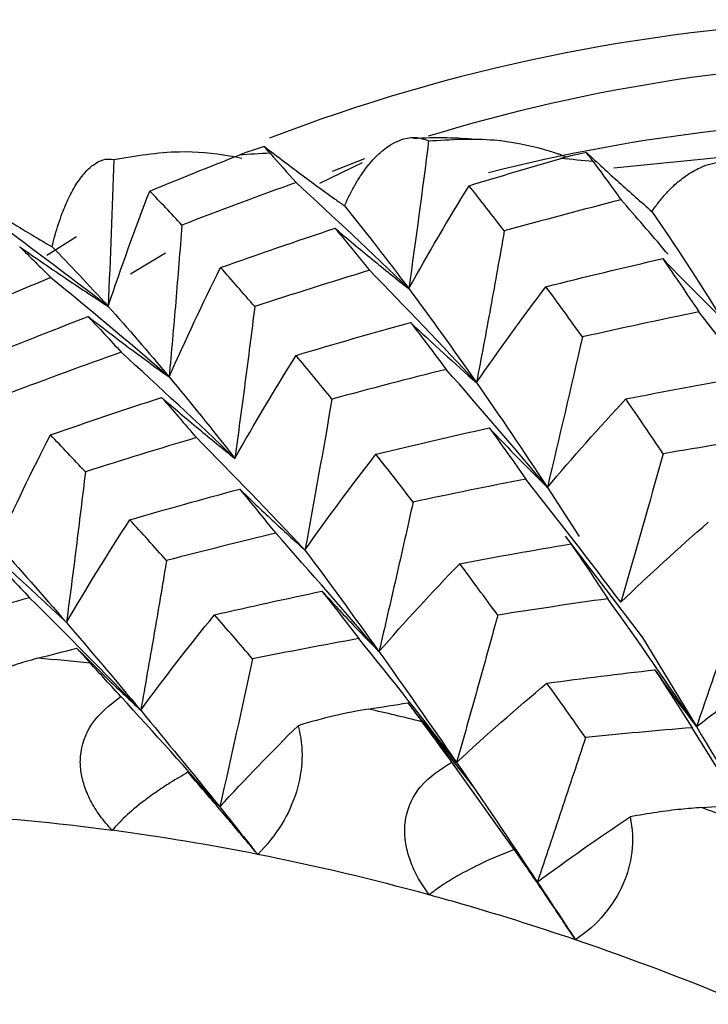
# Paper-space layout '_Trimetric' of a CAD drawing. Units: millimetres. Extents: x -144 to 93, y -109 to 44.
# Drawn here: x 33 to 36, y -42 to -38 of the extents above; entities that cross this region are included whole.
import ezdxf

# ---------------------------------------------------------------- set-up
doc = ezdxf.new("R2010")
doc.units = ezdxf.units.MM

psp = doc.layouts.new('_Trimetric')

# ---------------------------------------------------------------- linework, layer by layer
at = {"color": 7, "linetype": 'Continuous', "lineweight": 25}
for p, q in [((34.0599, -38.4954), (33.8806, -38.5812)), ((34.0697, -38.4776), (33.9344, -38.5309)), ((35.6153, -38.4674), (35.1129, -38.5169)), ((32.8638, -38.8045), (32.7402, -38.8829)), ((33.2367, -38.8735), (33.0906, -38.9615)), ((34.8347, -39.8535), (34.968, -40.0596)), ((35.2327, -40.4801), (34.9109, -40.0579)), ((35.2298, -40.4784), (35.4591, -40.8553)), ((34.5215, -41.1022), (34.2889, -40.8039)), ((35.6417, -41.184), (35.4405, -40.8595)), ((34.3701, -40.9152), (34.4573, -41.0358)), ((34.6957, -41.3692), (34.4353, -41.0035))]:
    psp.add_line(p, q, dxfattribs=at)
for centre, radius, start, end in [((36.3428, -45.3345), 7.4388, 73.63968, 111.04067), ((36.478, -45.4062), 7.3418, 73.80894, 106.96691), ((36.389, -45.6462), 7.3342, 73.53768, 104.21132), ((34.1015, -46.8078), 8.364, 92.92727, 93.81329), ((34.0895, -47.8597), 9.4168, 84.29273, 85.11248), ((31.9355, -50.0307), 9.4928, 84.03466, 85.36807), ((31.7439, -51.1924), 10.6711, 76.08604, 77.31919), ((31.4048, -52.3004), 11.8306, 68.69769, 69.84889), ((31.8249, -50.2641), 9.053, 82.45837, 86.94417), ((31.753, -50.8169), 9.6106, 78.78183, 82.46584), ((31.6421, -51.3716), 10.1762, 74.62799, 78.77727), ((31.5524, -51.7117), 10.5279, 74.0236, 74.648), ((31.4803, -51.9577), 10.7843, 71.21779, 74.01492), ((31.3188, -52.428), 11.2815, 67.33652, 71.21009)]:
    psp.add_arc(centre, radius, start, end, dxfattribs=at)
for points, knots in [([(33.9859, -38.675), (33.9927, -38.6601), (34.0066, -38.6295), (34.029, -38.5878), (34.0576, -38.5411), (34.0952, -38.4913), (34.1336, -38.4519), (34.1849, -38.4135), (34.2368, -38.3898), (34.2936, -38.3863), (34.3242, -38.398), (34.3377, -38.4032)], [0, 0, 0, 0, 0.062598, 0.128999, 0.199353, 0.311257, 0.443816, 0.52042, 0.726293, 0.878737, 1, 1, 1, 1]), ([(34.5333, -38.3973), (34.4939, -38.3944), (34.4064, -38.3879), (34.3212, -38.3914), (34.2744, -38.3933)], [0, 0, 0, 0, 0.451398, 1, 1, 1, 1]), ([(34.3377, -38.4032), (34.4299, -38.3972), (34.5917, -38.3868), (34.7699, -38.4231), (34.8591, -38.45), (34.8829, -38.4579), (34.89, -38.4604), (34.8995, -38.4636), (34.9069, -38.4677), (34.9136, -38.4714)], [0, 0, 0, 0, 0.472589, 0.828597, 0.922732, 0.948909, 0.956783, 0.961184, 1, 1, 1, 1]), ([(33.0198, -38.4808), (33.1114, -38.4654), (33.2723, -38.4385), (33.4533, -38.4549), (33.5389, -38.4716), (33.5559, -38.4749)], [0, 0, 0, 0, 0.515448, 0.904324, 1, 1, 1, 1]), ([(33.6503, -38.4268), (33.7062, -38.4693), (33.7898, -38.5329), (33.8879, -38.6048), (33.9369, -38.6401), (33.9614, -38.6577), (33.9754, -38.6677), (33.9824, -38.6727), (33.9859, -38.6752)], [0, 0, 0, 0, 0.501195, 0.750901, 0.875531, 0.93779, 0.968905, 1, 1, 1, 1]), ([(34.9986, -38.4516), (35.044, -38.4938), (35.1347, -38.5782), (35.2266, -38.6586), (35.2725, -38.6988)], [0, 0, 0, 0, 0.500115, 1, 1, 1, 1]), ([(32.762, -38.8464), (32.7661, -38.83), (32.7746, -38.7963), (32.7889, -38.7493), (32.8077, -38.6957), (32.8334, -38.6365), (32.8607, -38.5869), (32.8986, -38.535), (32.9379, -38.4969), (32.9831, -38.4771), (33.0085, -38.4796), (33.0198, -38.4808)], [0, 0, 0, 0, 0.062607, 0.129009, 0.199355, 0.311258, 0.443816, 0.52042, 0.726293, 0.878737, 1, 1, 1, 1]), ([(35.2726, -38.6986), (35.2818, -38.6856), (35.3008, -38.6588), (35.3308, -38.6234), (35.3685, -38.5848), (35.4168, -38.5458), (35.4652, -38.5176), (35.5283, -38.4941), (35.5911, -38.486), (35.6574, -38.4997), (35.6918, -38.5208), (35.707, -38.5302)], [0, 0, 0, 0, 0.062612, 0.129013, 0.19935, 0.311252, 0.443812, 0.520418, 0.72629, 0.878735, 1, 1, 1, 1]), ([(32.3678, -38.6065), (32.4334, -38.6475), (32.5646, -38.7295), (32.6962, -38.8076), (32.7619, -38.8466)], [0, 0, 0, 0, 0.50032, 1, 1, 1, 1]), ([(35.3398, -38.8777), (35.3365, -38.8736), (35.272, -38.7968), (35.2059, -38.7212), (35.1433, -38.6496)], [0, 0, 0, 0, 0.05227, 1, 1, 1, 1]), ([(33.3053, -38.7555), (33.2969, -38.8626), (33.2803, -39.0751), (33.2612, -39.2866), (33.2518, -39.3915)], [0, 0, 0, 0, 0.504189, 1, 1, 1, 1]), ([(33.9462, -38.7688), (33.9978, -38.8123), (34.1003, -38.8987), (34.2037, -38.9809), (34.2549, -39.0217)], [0, 0, 0, 0, 0.5041522, 1, 1, 1, 1]), ([(34.6544, -38.7803), (34.6354, -38.8871), (34.5978, -39.0992), (34.5581, -39.3103), (34.5384, -39.4151)], [0, 0, 0, 0, 0.5035312, 1, 1, 1, 1]), ([(32.6265, -38.8464), (32.6883, -38.8892), (32.8112, -38.9744), (32.9348, -39.0554), (32.9963, -39.0958)], [0, 0, 0, 0, 0.502295, 1, 1, 1, 1]), ([(35.3174, -38.8959), (35.358, -38.9381), (35.4391, -39.0225), (35.5215, -39.1028), (35.5627, -39.143)], [0, 0, 0, 0, 0.4996375, 1, 1, 1, 1]), ([(33.6102, -39.0968), (33.5967, -39.2038), (33.5701, -39.4161), (33.5412, -39.6274), (33.5269, -39.7322)], [0, 0, 0, 0, 0.504269, 1, 1, 1, 1]), ([(33.2204, -39.4771), (33.2717, -39.521), (33.3734, -39.6081), (33.476, -39.6911), (33.5269, -39.7322)], [0, 0, 0, 0, 0.503998, 1, 1, 1, 1]), ([(32.9016, -39.7883), (32.8888, -39.8945), (32.8633, -40.1054), (32.8359, -40.3156), (32.8223, -40.4199)], [0, 0, 0, 0, 0.503252, 1, 1, 1, 1]), ([(33.5471, -39.861), (33.5923, -39.9045), (33.6828, -39.9915), (33.7744, -40.0746), (33.8202, -40.1161)], [0, 0, 0, 0, 0.49974, 1, 1, 1, 1]), ([(34.2729, -39.9155), (34.2493, -40.0207), (34.2025, -40.2297), (34.1541, -40.4379), (34.1301, -40.5412)], [0, 0, 0, 0, 0.503446, 1, 1, 1, 1]), ([(33.2411, -40.1596), (33.2406, -40.1629), (33.2395, -40.1695), (33.2373, -40.1826), (33.2335, -40.2056), (33.2257, -40.2515), (33.2102, -40.3432), (33.179, -40.5263), (33.1514, -40.6827), (33.133, -40.7869)], [0, 0, 0, 0, 0.015653, 0.031321, 0.062655, 0.125308, 0.25055, 0.500749, 1, 1, 1, 1]), ([(35.6664, -40.2448), (35.632, -40.3473), (35.5635, -40.5512), (35.4938, -40.7543), (35.4591, -40.8553)], [0, 0, 0, 0, 0.502753, 1, 1, 1, 1]), ([(33.8912, -40.288), (33.9309, -40.3313), (34.0098, -40.4177), (34.0901, -40.5001), (34.1301, -40.5412)], [0, 0, 0, 0, 0.501759, 1, 1, 1, 1]), ([(34.6272, -40.3885), (34.6255, -40.395), (34.6219, -40.4079), (34.6148, -40.4337), (34.6024, -40.4788), (34.5774, -40.569), (34.5274, -40.7489), (34.4839, -40.9028), (34.4549, -41.0052)], [0, 0, 0, 0, 0.031327, 0.062661, 0.125314, 0.250555, 0.500753, 1, 1, 1, 1]), ([(32.8648, -40.5268), (32.9097, -40.5716), (32.9986, -40.6603), (33.0885, -40.7451), (33.133, -40.7869)], [0, 0, 0, 0, 0.506047, 1, 1, 1, 1]), ([(32.7022, -40.5689), (32.6735, -40.5769), (32.6125, -40.5939), (32.5164, -40.6275), (32.4504, -40.6553), (32.4156, -40.67)], [0, 0, 0, 0, 0.294322, 0.627616, 1, 1, 1, 1]), ([(35.2847, -40.6174), (35.3136, -40.6584), (35.3709, -40.7397), (35.4299, -40.8171), (35.4591, -40.8553)], [0, 0, 0, 0, 0.50546, 1, 1, 1, 1]), ([(33.0131, -41.2893), (32.9954, -41.269), (32.9615, -41.2299), (32.9224, -41.1663), (32.8953, -41.1032), (32.8808, -41.041), (32.8779, -40.9517), (32.9215, -40.8281), (33.0046, -40.7635), (33.0494, -40.7288)], [0, 0, 0, 0, 0.122434, 0.234636, 0.337798, 0.43355, 0.524025, 0.743739, 1, 1, 1, 1]), ([(34.2509, -40.7558), (34.2847, -40.7985), (34.352, -40.8835), (34.4207, -40.9648), (34.4549, -41.0052)], [0, 0, 0, 0, 0.502313, 1, 1, 1, 1]), ([(34.4353, -41.0035), (34.4182, -40.9803), (34.3859, -40.9363), (34.344, -40.8799), (34.3208, -40.849), (34.3099, -40.8344)], [0, 0, 0, 0, 0.37179, 0.705083, 1, 1, 1, 1]), ([(33.7912, -40.8513), (33.8174, -40.9446), (33.8118, -41.0386), (33.7568, -41.2179), (33.7028, -41.3109), (33.6226, -41.39)], [0, 0, 0, 0, 0.5, 0.5, 1, 1, 1, 1]), ([(34.9945, -40.9006), (34.961, -41.0023), (34.8943, -41.2042), (34.8265, -41.4056), (34.7928, -41.5056)], [0, 0, 0, 0, 0.503171, 1, 1, 1, 1]), ([(34.3397, -41.5595), (34.3245, -41.5374), (34.2953, -41.495), (34.2637, -41.4276), (34.2437, -41.362), (34.2361, -41.2984), (34.2427, -41.209), (34.2989, -41.0899), (34.3875, -41.0337), (34.4353, -41.0035)], [0, 0, 0, 0, 0.122477, 0.234702, 0.337866, 0.433594, 0.524019, 0.743742, 1, 1, 1, 1]), ([(33.3308, -41.0462), (33.3063, -41.0604), (33.2597, -41.0874), (33.1974, -41.1286), (33.1328, -41.1756), (33.069, -41.2284), (33.0309, -41.2699), (33.0131, -41.2893)], [0, 0, 0, 0, 0.19616, 0.373463, 0.532133, 0.78147, 1, 1, 1, 1]), ([(33.6226, -41.39), (33.6086, -41.3731), (33.579, -41.3378), (33.5326, -41.2826), (33.4765, -41.216), (33.408, -41.1356), (33.3579, -41.0776), (33.3308, -41.0462)], [0, 0, 0, 0, 0.142214, 0.297861, 0.467372, 0.712483, 1, 1, 1, 1]), ([(35.4804, -41.194), (35.4512, -41.1962), (35.3891, -41.201), (35.2888, -41.2137), (35.2183, -41.2261), (35.1811, -41.2326)], [0, 0, 0, 0, 0.294896, 0.628189, 1, 1, 1, 1]), ([(35.1811, -41.2326), (35.2022, -41.3344), (35.1884, -41.4297), (35.1136, -41.6014), (35.047, -41.6849), (34.9525, -41.7477)], [0, 0, 0, 0, 0.5, 0.5, 1, 1, 1, 1]), ([(34.6963, -41.3689), (34.6505, -41.3876), (34.5666, -41.4217), (34.4924, -41.4618), (34.4587, -41.48)], [0, 0, 0, 0, 0.545561, 1, 1, 1, 1]), ([(34.9525, -41.7477), (34.9405, -41.7295), (34.9153, -41.6915), (34.8752, -41.6313), (34.8261, -41.5582), (34.7656, -41.4692), (34.7206, -41.4041), (34.6963, -41.3689)], [0, 0, 0, 0, 0.14221, 0.29785, 0.467351, 0.712549, 1, 1, 1, 1]), ([(34.6963, -41.3689), (34.7124, -41.3922), (34.7443, -41.4383), (34.7767, -41.4833), (34.7928, -41.5056)], [0, 0, 0, 0, 0.503962, 1, 1, 1, 1]), ([(34.4587, -41.48), (34.436, -41.4935), (34.393, -41.5189), (34.3568, -41.5464), (34.3397, -41.5595)], [0, 0, 0, 0, 0.527402, 1, 1, 1, 1])]:
    psp.add_open_spline(points, degree=3, knots=knots, dxfattribs=at)
for points in [[(34.3377, -38.4032), (34.3114, -38.6108), (34.2838, -38.817), (34.2549, -39.0217)], [(33.6503, -38.4268), (33.6166, -38.4363), (33.5815, -38.4481), (33.5452, -38.4624)], [(33.6743, -38.4548), (33.664, -38.4433), (33.6559, -38.434), (33.6503, -38.4268)], [(33.6743, -38.4548), (33.7102, -38.4945), (33.7465, -38.5353), (33.783, -38.5773)], [(34.9986, -38.4516), (34.9647, -38.458), (34.929, -38.4665), (34.8918, -38.4772)], [(35.0259, -38.4896), (35.0147, -38.4745), (35.0055, -38.4618), (34.9986, -38.4516)], [(33.0198, -38.4808), (33.0135, -38.6872), (33.0057, -38.8923), (32.9963, -39.0958)], [(33.1706, -38.6133), (33.295, -38.5619), (33.4199, -38.5116), (33.5452, -38.4624)], [(34.507, -38.5906), (34.6349, -38.5517), (34.7632, -38.5139), (34.8918, -38.4772)], [(35.0259, -38.4896), (35.0649, -38.5418), (35.104, -38.5952), (35.1433, -38.6496)], [(33.783, -38.5773), (33.6233, -38.6349), (33.464, -38.6943), (33.3053, -38.7555)], [(34.2549, -39.0217), (34.0999, -38.8718), (33.9425, -38.7236), (33.783, -38.5773)], [(32.9963, -39.0958), (33.051, -38.9335), (33.1091, -38.7727), (33.1706, -38.6133)], [(33.3053, -38.7555), (33.2597, -38.7063), (33.2148, -38.6589), (33.1706, -38.6133)], [(34.2549, -39.0217), (34.3357, -38.8761), (34.4197, -38.7324), (34.507, -38.5906)], [(34.6544, -38.7803), (34.6048, -38.7152), (34.5556, -38.652), (34.507, -38.5906)], [(35.1433, -38.6496), (34.9798, -38.6915), (34.8168, -38.735), (34.6544, -38.7803)], [(33.9857, -38.675), (34.0728, -38.7825), (34.1626, -38.8981), (34.2549, -39.0217)], [(35.2723, -38.6987), (35.3677, -38.8387), (35.4645, -38.9869), (35.5627, -39.143)], [(32.9963, -39.0958), (32.8267, -38.9649), (32.6552, -38.8362), (32.4819, -38.7098)], [(33.4671, -38.9334), (33.6263, -38.8768), (33.7861, -38.8219), (33.9462, -38.7688)], [(33.9462, -38.7688), (33.9937, -38.8258), (34.0417, -38.8845), (34.0902, -38.9448)], [(32.6265, -38.8464), (32.6689, -38.8875), (32.7121, -38.9305), (32.7561, -38.9752)], [(32.7617, -38.8465), (32.8362, -38.9217), (32.9145, -39.0048), (32.9963, -39.0958)], [(34.829, -39.0134), (34.9913, -38.9726), (35.1541, -38.9334), (35.3174, -38.8959)], [(35.3174, -38.896), (35.3677, -38.9686), (35.4183, -39.043), (35.4692, -39.1191)], [(33.2518, -39.3915), (33.3202, -39.2371), (33.3919, -39.0844), (33.4671, -38.9334)], [(33.6102, -39.0968), (33.5618, -39.0406), (33.5141, -38.9861), (33.4671, -38.9334)], [(34.0902, -38.9448), (33.9298, -38.9938), (33.7698, -39.0444), (33.6102, -39.0968)], [(34.5384, -39.4151), (34.3914, -39.2568), (34.242, -39.1), (34.0902, -38.9448)], [(32.756, -38.9752), (32.6002, -39.0399), (32.445, -39.1063), (32.2904, -39.1745)], [(33.2518, -39.3915), (33.0886, -39.2508), (32.9233, -39.112), (32.756, -38.9752)], [(34.2549, -39.0217), (34.3469, -39.1449), (34.4414, -39.2761), (34.5384, -39.4151)], [(34.5384, -39.4151), (34.6322, -39.2789), (34.729, -39.145), (34.829, -39.0134)], [(34.9814, -39.224), (34.9301, -39.152), (34.8793, -39.0818), (34.829, -39.0134)], [(32.9963, -39.0958), (33.0781, -39.1864), (33.1634, -39.285), (33.2518, -39.3915)], [(32.4466, -39.3233), (32.6011, -39.2601), (32.7565, -39.1985), (32.913, -39.1383)], [(32.913, -39.1383), (32.9584, -39.1866), (33.0045, -39.2364), (33.0513, -39.2877)], [(32.913, -39.1383), (33.0261, -39.2259), (33.139, -39.3104), (33.2518, -39.3915)], [(35.4692, -39.1191), (35.3065, -39.1524), (35.1439, -39.1873), (34.9814, -39.2239)], [(35.8604, -39.6334), (35.7327, -39.4609), (35.6023, -39.2894), (35.4692, -39.1191)], [(33.7832, -39.3012), (33.942, -39.2536), (34.1017, -39.2076), (34.2621, -39.1631)], [(34.2621, -39.1631), (34.3115, -39.2271), (34.3613, -39.2925), (34.4114, -39.3595)], [(34.2621, -39.1631), (34.354, -39.2504), (34.4461, -39.3344), (34.5384, -39.4151)], [(34.9814, -39.2239), (34.9335, -39.4351), (34.8846, -39.645), (34.8347, -39.8535)], [(33.0513, -39.2877), (32.8951, -39.3433), (32.7394, -39.4005), (32.5842, -39.4593)], [(33.5269, -39.7322), (33.3706, -39.5823), (33.212, -39.4341), (33.0513, -39.2877)], [(33.5269, -39.7322), (33.6091, -39.5864), (33.6945, -39.4427), (33.7832, -39.3012)], [(33.9333, -39.4841), (33.8825, -39.4215), (33.8325, -39.3605), (33.7832, -39.3012)], [(34.4114, -39.3595), (34.2518, -39.3994), (34.0924, -39.4409), (33.9333, -39.4841)], [(34.8347, -39.8535), (34.6963, -39.6875), (34.5551, -39.5228), (34.4114, -39.3595)], [(33.2518, -39.3915), (33.3403, -39.4971), (33.4321, -39.6108), (33.5269, -39.7322)], [(35.1634, -39.4836), (35.3245, -39.4516), (35.4861, -39.421), (35.6482, -39.392)], [(34.5384, -39.4151), (34.6348, -39.5534), (34.7336, -39.6996), (34.8347, -39.8535)], [(32.7552, -39.6341), (32.9099, -39.5802), (33.065, -39.5278), (33.2204, -39.4771)], [(33.2204, -39.4771), (33.2684, -39.5318), (33.3169, -39.5879), (33.3659, -39.6454)], [(33.9333, -39.4841), (33.8967, -39.696), (33.859, -39.9068), (33.8202, -40.1161)], [(34.8347, -39.8535), (34.9412, -39.7277), (35.0508, -39.6044), (35.1634, -39.4836)], [(35.3193, -39.713), (35.2671, -39.6352), (35.2151, -39.5587), (35.1634, -39.4836)], [(34.1173, -39.715), (34.2753, -39.6765), (34.4334, -39.6396), (34.5917, -39.6043)], [(34.5917, -39.6043), (34.6424, -39.6744), (34.6935, -39.7459), (34.7448, -39.8187)], [(34.5917, -39.6043), (34.6723, -39.6906), (34.7533, -39.7737), (34.8347, -39.8535)], [(32.5336, -40.0925), (32.6037, -39.938), (32.6776, -39.7852), (32.7552, -39.6341)], [(32.9016, -39.7883), (32.8519, -39.7353), (32.8031, -39.6839), (32.7551, -39.6341)], [(33.3659, -39.6454), (33.2109, -39.6914), (33.0561, -39.7391), (32.9016, -39.7883)], [(33.8202, -40.1161), (33.6711, -39.9576), (33.5197, -39.8007), (33.3659, -39.6454)], [(35.8018, -39.6345), (35.6411, -39.6591), (35.4802, -39.6853), (35.3193, -39.713)], [(33.8202, -40.1161), (33.9157, -39.9803), (34.0147, -39.8466), (34.1173, -39.715)], [(34.2729, -39.9155), (34.2203, -39.8471), (34.1685, -39.7802), (34.1173, -39.715)], [(35.3193, -39.713), (35.2611, -39.9213), (35.202, -40.1285), (35.1421, -40.3344)], [(34.7448, -39.8187), (34.5875, -39.8494), (34.4301, -39.8817), (34.2729, -39.9155)], [(35.1421, -40.3344), (35.0124, -40.1614), (34.8799, -39.9895), (34.7448, -39.8187)], [(33.0874, -39.9893), (33.2404, -39.945), (33.3936, -39.9022), (33.5471, -39.861)], [(33.5471, -39.861), (33.5969, -39.921), (33.6471, -39.9827), (33.6982, -40.0459)], [(32.8223, -40.4199), (32.6632, -40.27), (32.5018, -40.1218), (32.3383, -39.9755)], [(32.8223, -40.4199), (32.9068, -40.2744), (32.9952, -40.1308), (33.0874, -39.9893)], [(33.2411, -40.1596), (33.1889, -40.1013), (33.1377, -40.0445), (33.0873, -39.9892)], [(35.1421, -40.3344), (35.2609, -40.2201), (35.383, -40.1083), (35.5083, -39.999)], [(33.6982, -40.0459), (33.5457, -40.0823), (33.3933, -40.1203), (33.2411, -40.1596)], [(34.1301, -40.5412), (33.9887, -40.3748), (33.8447, -40.2096), (33.6982, -40.0459)], [(32.5336, -40.0925), (32.6254, -40.1942), (32.7217, -40.3034), (32.8223, -40.4199)], [(34.4678, -40.173), (34.6229, -40.1438), (34.7781, -40.1161), (34.9331, -40.0899)], [(34.9332, -40.0899), (34.9846, -40.1647), (35.0362, -40.2416), (35.0885, -40.3197)], [(33.8202, -40.1161), (33.9202, -40.2502), (34.0235, -40.392), (34.1301, -40.5412)], [(32.5199, -40.1608), (32.5682, -40.2109), (32.6174, -40.2624), (32.6675, -40.3153)], [(34.1301, -40.5412), (34.239, -40.4161), (34.3516, -40.2933), (34.4678, -40.173)], [(34.6272, -40.3885), (34.5734, -40.3151), (34.5202, -40.2433), (34.4677, -40.1729)], [(33.4419, -40.3872), (33.5916, -40.3527), (33.7414, -40.3197), (33.8912, -40.288)], [(33.8913, -40.2879), (33.9424, -40.3527), (33.994, -40.419), (34.0462, -40.4868)], [(32.6675, -40.3153), (32.5213, -40.3568), (32.3754, -40.3998), (32.2297, -40.4441)], [(33.133, -40.7869), (32.9802, -40.6281), (32.825, -40.4709), (32.6675, -40.3153)], [(35.0885, -40.3197), (34.9349, -40.3412), (34.7811, -40.3642), (34.6272, -40.3885)], [(35.4591, -40.8553), (35.3384, -40.6759), (35.2149, -40.4973), (35.0885, -40.3197)], [(33.133, -40.7869), (33.2319, -40.6515), (33.3349, -40.5182), (33.4419, -40.3872)], [(33.6009, -40.5713), (33.5471, -40.5085), (33.4941, -40.4471), (33.4418, -40.3871)], [(32.8223, -40.4199), (32.9213, -40.5351), (33.0249, -40.6575), (33.133, -40.7869)], [(34.0461, -40.4869), (33.8977, -40.5137), (33.7493, -40.5418), (33.601, -40.5713)], [(34.4549, -41.0052), (34.3214, -40.8313), (34.1851, -40.6585), (34.0461, -40.4869)], [(32.7021, -40.5688), (32.7563, -40.5546), (32.8105, -40.5406), (32.8648, -40.5268)], [(32.8648, -40.5269), (32.8838, -40.5475), (32.9029, -40.5683), (32.9221, -40.5893)], [(34.1301, -40.5412), (34.2351, -40.6885), (34.3434, -40.8432), (34.4549, -41.0052)], [(35.4591, -40.8553), (35.5901, -40.7533), (35.7245, -40.6539), (35.8622, -40.5573)], [(33.0494, -40.7288), (32.9968, -40.6708), (32.954, -40.6242), (32.9221, -40.5893)], [(33.601, -40.5713), (33.5561, -40.779), (33.5104, -40.9858), (33.4638, -41.1915)], [(34.8331, -40.6729), (34.9837, -40.6531), (35.1343, -40.6346), (35.2847, -40.6174)], [(35.2846, -40.6174), (35.3361, -40.6966), (35.3881, -40.7774), (35.4404, -40.8596)], [(34.4549, -41.0052), (34.5772, -40.8918), (34.7033, -40.781), (34.8331, -40.6729)], [(34.9945, -40.9007), (34.9401, -40.8233), (34.8863, -40.7474), (34.833, -40.6729)], [(33.4638, -41.1915), (33.328, -41.036), (33.1898, -40.8818), (33.0494, -40.7288)], [(34.0864, -40.7816), (34.1412, -40.7728), (34.1961, -40.7642), (34.2509, -40.7558)], [(34.2509, -40.7558), (34.2705, -40.7818), (34.2901, -40.808), (34.3099, -40.8344)], [(33.133, -40.7869), (33.239, -40.9144), (33.3493, -41.0493), (33.4638, -41.1915)], [(34.0864, -40.7816), (33.9953, -40.7961), (33.8957, -40.8192), (33.7912, -40.8513)], [(33.4638, -41.1915), (33.5699, -41.0755), (33.679, -40.9621), (33.7912, -40.8513)], [(35.4405, -40.8595), (35.2921, -40.872), (35.1434, -40.8857), (34.9945, -40.9006)], [(35.4591, -40.8553), (35.5656, -41.0339), (35.6739, -41.22), (35.7839, -41.4135)], [(34.4549, -41.0052), (34.5644, -41.1646), (34.6771, -41.3315), (34.7928, -41.5056)], [(33.3308, -41.0462), (33.3752, -41.0957), (33.4195, -41.1442), (33.4638, -41.1915)], [(33.4638, -41.1915), (33.5159, -41.2561), (33.5688, -41.3223), (33.6226, -41.39)], [(35.4803, -41.1936), (35.5354, -41.1899), (35.5903, -41.1866), (35.6444, -41.1838)], [(34.7928, -41.5056), (34.919, -41.412), (35.0485, -41.3209), (35.1811, -41.2327)], [(34.7928, -41.5056), (34.8454, -41.5848), (34.8986, -41.6655), (34.9525, -41.7477)]]:
    psp.add_open_spline(points, degree=3, dxfattribs=at)

doc.saveas('drawing.dxf')
